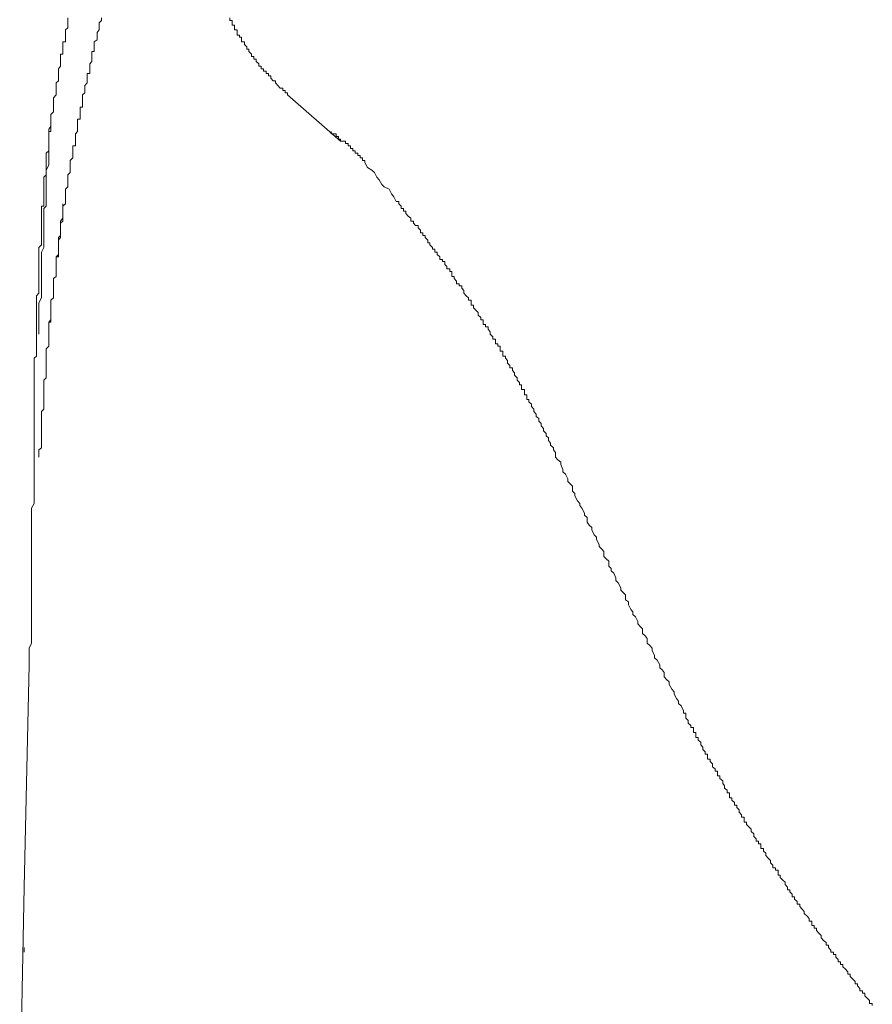
# Model space of a CAD drawing. Units: inches. Extents: x 7.4 to 95.6, y 217.1 to 280.2.
# Drawn here: x 69.2 to 70, y 253.8 to 254.8 of the extents above; entities that cross this region are included whole.
import ezdxf

# ---------------------------------------------------------------- set-up
doc = ezdxf.new("R2010")
doc.units = ezdxf.units.IN
doc.header["$MEASUREMENT"] = 0
doc.layers.add('图层 1', color=7, linetype='Continuous')

msp = doc.modelspace()

# ---------------------------------------------------------------- linework, layer by layer
at = {"layer": '图层 1', "color": 7, "lineweight": 9}
for points in [[(69.21317, 254.77101), (69.21317, 254.76843), (69.21317, 254.76619), (69.21317, 254.76378), (69.21317, 254.76137), (69.21076, 254.75913), (69.21076, 254.75654), (69.21076, 254.75413), (69.21076, 254.75189), (69.21076, 254.74948), (69.21076, 254.74724), (69.20818, 254.74724), (69.20818, 254.74483), (69.20818, 254.74242), (69.20818, 254.74018), (69.20818, 254.73777), (69.20818, 254.73518), (69.20594, 254.73518), (69.20594, 254.73294), (69.20594, 254.73036), (69.20594, 254.72812), (69.20594, 254.72554), (69.20594, 254.7233), (69.20387, 254.72089), (69.20387, 254.71847), (69.20387, 254.71606), (69.20387, 254.71382), (69.20387, 254.71141), (69.20387, 254.709), (69.20146, 254.70676), (69.20146, 254.70418), (69.20146, 254.70177), (69.20146, 254.69935), (69.20146, 254.69712), (69.20146, 254.69505), (69.19905, 254.69212), (69.19905, 254.68988), (69.19905, 254.68747), (69.19905, 254.6854), (69.19905, 254.68282), (69.19905, 254.68041), (69.19905, 254.67817), (69.19647, 254.67576), (69.19647, 254.67334), (69.19647, 254.67093), (69.19647, 254.66852), (69.19647, 254.66645), (69.19647, 254.6637), (69.19647, 254.66129), (69.19647, 254.65887), (69.19423, 254.65887), (69.19423, 254.65646), (69.19423, 254.65405), (69.19423, 254.65147), (69.19423, 254.6494), (69.19423, 254.64699), (69.19423, 254.64475), (69.19423, 254.64217), (69.19423, 254.63993), (69.19181, 254.63751), (69.19181, 254.6351), (69.19181, 254.63304), (69.19181, 254.63028), (69.19181, 254.62821), (69.19181, 254.6258), (69.19181, 254.62339), (69.19181, 254.62063), (69.19181, 254.61857), (69.19181, 254.61616), (69.1894, 254.61374), (69.1894, 254.61133), (69.1894, 254.60892), (69.1894, 254.60651), (69.1894, 254.6041), (69.1894, 254.60203), (69.1894, 254.59927), (69.1894, 254.59721), (69.1894, 254.59445), (69.1894, 254.59187), (69.1894, 254.58963), (69.1894, 254.58756), (69.1894, 254.58532), (69.18699, 254.58532), (69.18699, 254.58274), (69.18699, 254.58033)], [(69.24642, 254.77101), (69.24642, 254.76843), (69.24401, 254.76619), (69.24401, 254.76378), (69.24401, 254.76137), (69.24401, 254.75913), (69.24211, 254.75654), (69.24211, 254.75413), (69.24211, 254.75189), (69.24211, 254.74948), (69.23918, 254.74724), (69.23918, 254.74483), (69.23918, 254.74242), (69.23918, 254.74018), (69.23918, 254.73777), (69.23695, 254.73777), (69.23695, 254.73518), (69.23695, 254.73294), (69.23695, 254.73036), (69.23695, 254.72812), (69.23471, 254.72554), (69.23471, 254.7233), (69.23471, 254.72089), (69.23471, 254.71847), (69.23471, 254.71606), (69.23229, 254.71606), (69.23229, 254.71382), (69.23229, 254.71141), (69.23229, 254.709), (69.23229, 254.70676), (69.22988, 254.70418), (69.22988, 254.70177), (69.22988, 254.69935), (69.22988, 254.69712), (69.22747, 254.69505), (69.22747, 254.69212), (69.22747, 254.68988), (69.22747, 254.68747), (69.22747, 254.6854), (69.22747, 254.68282), (69.22523, 254.68282), (69.22523, 254.68041), (69.22523, 254.67817), (69.22523, 254.67576), (69.22523, 254.67334), (69.22523, 254.67093), (69.22282, 254.67093), (69.22282, 254.66852), (69.22282, 254.66645), (69.22282, 254.6637), (69.22282, 254.66129), (69.22282, 254.65887), (69.22058, 254.65646)], [(69.37285, 254.77101), (69.37285, 254.76843), (69.37544, 254.76843), (69.37544, 254.76619), (69.37544, 254.76378), (69.37751, 254.76378), (69.37751, 254.76137), (69.37751, 254.75913), (69.38009, 254.75913), (69.38009, 254.75654), (69.38009, 254.75413), (69.3825, 254.75413), (69.3825, 254.75189), (69.38457, 254.75189), (69.38457, 254.74948), (69.38457, 254.74724), (69.38732, 254.74724), (69.38732, 254.74483), (69.38974, 254.74242), (69.38974, 254.74018), (69.39163, 254.74018), (69.39163, 254.73777), (69.39421, 254.73518), (69.39421, 254.73294), (69.39663, 254.73294), (69.39663, 254.73036), (69.39904, 254.73036), (69.39904, 254.72812), (69.40145, 254.72554), (69.40145, 254.7233), (69.40386, 254.7233), (69.40386, 254.72089), (69.4061, 254.72089), (69.4061, 254.71847), (69.40886, 254.71847), (69.40886, 254.71606), (69.41109, 254.71606), (69.41109, 254.71382), (69.41351, 254.71382), (69.41351, 254.71141), (69.41575, 254.709), (69.41799, 254.709), (69.41799, 254.70676), (69.4204, 254.70418), (69.42264, 254.70177), (69.42522, 254.70177), (69.42522, 254.69935), (69.42763, 254.69935), (69.42763, 254.69712), (69.43004, 254.69712), (69.43004, 254.69505)], [(69.43004, 254.69505), (69.48224, 254.6494)], [(69.19647, 254.6637), (69.19423, 254.66129), (69.19423, 254.65646), (69.19423, 254.65405), (69.19423, 254.6494), (69.19423, 254.64699), (69.19423, 254.64217), (69.19423, 254.63993), (69.19423, 254.6351), (69.19423, 254.63304), (69.19423, 254.62821), (69.19423, 254.6258), (69.19181, 254.62063), (69.19181, 254.61857), (69.19181, 254.61374), (69.19181, 254.61133), (69.19181, 254.60651), (69.19181, 254.6041), (69.19181, 254.59927), (69.19181, 254.59721), (69.19181, 254.59187), (69.19181, 254.58963), (69.19181, 254.58532), (69.1894, 254.58274), (69.1894, 254.57791), (69.1894, 254.57533), (69.1894, 254.57326), (69.1894, 254.56827), (69.1894, 254.5662), (69.1894, 254.56138)], [(69.50635, 254.62821), (69.50635, 254.63028), (69.50377, 254.63028), (69.50377, 254.63304), (69.50153, 254.63304), (69.50153, 254.6351), (69.49912, 254.6351), (69.49912, 254.63751), (69.49653, 254.63751), (69.49653, 254.63993), (69.49447, 254.63993), (69.49447, 254.64217), (69.49205, 254.64217), (69.49205, 254.64475), (69.48964, 254.64475), (69.48964, 254.64699), (69.48723, 254.64699), (69.48723, 254.6494), (69.48482, 254.6494), (69.48224, 254.6494), (69.48224, 254.65147), (69.48017, 254.65147), (69.48017, 254.65405), (69.47776, 254.65405), (69.47776, 254.65646), (69.475, 254.65646), (69.47311, 254.65646), (69.47311, 254.65887)], [(69.22058, 254.65646), (69.22058, 254.65405), (69.22058, 254.65147), (69.22058, 254.6494), (69.22058, 254.64699), (69.22058, 254.64475), (69.218, 254.64475), (69.218, 254.64217), (69.218, 254.63993), (69.218, 254.63751), (69.218, 254.6351), (69.218, 254.63304), (69.21559, 254.63028), (69.21559, 254.62821), (69.21559, 254.6258), (69.21559, 254.62339), (69.21559, 254.62063), (69.21559, 254.61857), (69.21317, 254.61616), (69.21317, 254.61374), (69.21317, 254.61133), (69.21317, 254.60892), (69.21317, 254.60651), (69.21317, 254.6041), (69.21076, 254.60203), (69.21076, 254.59927), (69.21076, 254.59721), (69.21076, 254.59445), (69.21076, 254.59187), (69.21076, 254.58963), (69.21076, 254.58756), (69.20818, 254.58532), (69.20818, 254.58274), (69.20818, 254.58033), (69.20818, 254.57791), (69.20818, 254.57533), (69.20818, 254.57326), (69.20594, 254.57051), (69.20594, 254.56827), (69.20594, 254.5662), (69.20594, 254.56379), (69.20594, 254.56138), (69.20594, 254.55897), (69.20594, 254.55621), (69.20387, 254.55414), (69.20387, 254.55173), (69.20387, 254.54915), (69.20387, 254.54691), (69.20387, 254.5445), (69.20387, 254.5426), (69.20387, 254.53985), (69.20387, 254.53761), (69.20146, 254.5352), (69.20146, 254.53244), (69.20146, 254.53054), (69.20146, 254.52762), (69.20146, 254.52572), (69.20146, 254.52331), (69.20146, 254.52073), (69.20146, 254.51831), (69.20146, 254.5159), (69.19905, 254.51366), (69.19905, 254.51125), (69.19905, 254.50867), (69.19905, 254.50643), (69.19905, 254.50419), (69.19905, 254.50178), (69.19905, 254.49937), (69.19905, 254.49661)], [(69.53719, 254.58963), (69.53477, 254.59445), (69.53236, 254.59721), (69.5303, 254.60203), (69.5253, 254.6041), (69.52289, 254.60651), (69.52048, 254.61133), (69.51807, 254.61374), (69.51565, 254.61857), (69.51324, 254.62063), (69.50876, 254.62339), (69.50635, 254.62821)], [(69.20818, 254.58756), (69.20818, 254.58532), (69.20818, 254.58274), (69.20818, 254.58033), (69.20818, 254.57791), (69.20818, 254.57533), (69.20818, 254.57326), (69.20818, 254.57051), (69.20594, 254.56827), (69.20594, 254.5662), (69.20594, 254.56379), (69.20594, 254.56138), (69.20594, 254.55897), (69.20594, 254.55621), (69.20594, 254.55414), (69.20387, 254.55173), (69.20387, 254.54915), (69.20387, 254.54691), (69.20387, 254.5445), (69.20387, 254.5426), (69.20387, 254.53985), (69.20387, 254.53761), (69.20387, 254.5352), (69.20146, 254.5352), (69.20146, 254.53244), (69.20146, 254.53054), (69.20146, 254.52762), (69.20146, 254.52572), (69.20146, 254.52331)], [(69.69221, 254.34658), (69.68929, 254.34916), (69.68929, 254.3514), (69.68739, 254.35381), (69.68739, 254.3564), (69.68498, 254.35863), (69.68498, 254.36087), (69.6824, 254.36329), (69.6824, 254.36587), (69.68033, 254.36828), (69.68033, 254.37069), (69.67792, 254.3731), (69.67792, 254.37569), (69.67533, 254.37758), (69.67533, 254.37999), (69.67309, 254.38241), (69.67309, 254.38482), (69.67051, 254.3874), (69.67051, 254.38981), (69.6681, 254.39205), (69.6681, 254.39446), (69.66603, 254.39446), (69.66603, 254.3967), (69.66603, 254.39911), (69.66379, 254.39911), (69.66379, 254.40153), (69.66379, 254.40411), (69.66086, 254.40411), (69.66086, 254.40635), (69.66086, 254.40893), (69.6588, 254.40893), (69.6588, 254.411), (69.65639, 254.41341), (69.65639, 254.41582), (69.65397, 254.41841), (69.65397, 254.42065), (69.65191, 254.42289), (69.65191, 254.42547), (69.64915, 254.42547), (69.64915, 254.42788), (69.64691, 254.43029), (69.64691, 254.4327), (69.64484, 254.43512), (69.64484, 254.43701), (69.64243, 254.43701), (69.64243, 254.43977), (69.64243, 254.44201), (69.63968, 254.44201), (69.63968, 254.44442), (69.63968, 254.44683), (69.63727, 254.44683), (69.63727, 254.44924), (69.63503, 254.44924), (69.63503, 254.45165), (69.63503, 254.45406), (69.63261, 254.45406), (69.63261, 254.4563), (69.62986, 254.45871), (69.62986, 254.46113), (69.62779, 254.46371), (69.62779, 254.46595), (69.62538, 254.46595), (69.62538, 254.46836), (69.62297, 254.46836), (69.62297, 254.47077), (69.62297, 254.47301), (69.62073, 254.47301), (69.62073, 254.47542), (69.61815, 254.47766), (69.61815, 254.48007), (69.61573, 254.48249), (69.61349, 254.4849), (69.61349, 254.48731), (69.61108, 254.48731), (69.61108, 254.48972), (69.61108, 254.4923), (69.6085, 254.4923), (69.6085, 254.49454), (69.60626, 254.49661), (69.60385, 254.49937), (69.60385, 254.50178), (69.60178, 254.50419), (69.60178, 254.50643), (69.59937, 254.50643), (69.59937, 254.50867), (69.59679, 254.50867), (69.59679, 254.51125), (69.59437, 254.51366), (69.59437, 254.5159), (69.59213, 254.5159), (69.59213, 254.51831), (69.59213, 254.52073), (69.5899, 254.52073), (69.5899, 254.52331), (69.58714, 254.52331), (69.58714, 254.52572), (69.58507, 254.52762), (69.58507, 254.53054), (69.58266, 254.53054), (69.58266, 254.53244), (69.58008, 254.53244), (69.58008, 254.5352), (69.57767, 254.53761), (69.57767, 254.53985), (69.57525, 254.53985), (69.57525, 254.5426), (69.57284, 254.5426), (69.57284, 254.5445), (69.57043, 254.54691), (69.57043, 254.54915), (69.56819, 254.54915), (69.56819, 254.55173), (69.56578, 254.55414), (69.56578, 254.55621), (69.56337, 254.55621), (69.56337, 254.55897), (69.56113, 254.55897), (69.56113, 254.56138), (69.55889, 254.56379), (69.55889, 254.5662), (69.55613, 254.5662), (69.55407, 254.56827), (69.55407, 254.57051), (69.55148, 254.57051), (69.55148, 254.57326), (69.54907, 254.57533), (69.54666, 254.57791), (69.54666, 254.58033), (69.54425, 254.58033), (69.54425, 254.58274), (69.54218, 254.58274), (69.54218, 254.58532), (69.53977, 254.58756), (69.53977, 254.58963), (69.53719, 254.58963)], [(69.18699, 254.58033), (69.18699, 254.57791), (69.18699, 254.57533), (69.18699, 254.57326), (69.18699, 254.57051), (69.18699, 254.56827), (69.18699, 254.5662), (69.18699, 254.56379), (69.18699, 254.56138), (69.18699, 254.55897), (69.18699, 254.55621), (69.18699, 254.55414), (69.18699, 254.55173), (69.18699, 254.54915), (69.18699, 254.54691), (69.18458, 254.5445), (69.18458, 254.5426), (69.18458, 254.53985), (69.18458, 254.53761), (69.18458, 254.5352), (69.18458, 254.53244), (69.18458, 254.53054), (69.18458, 254.52762), (69.18458, 254.52572), (69.18458, 254.52331), (69.18458, 254.52073), (69.18458, 254.51831), (69.18458, 254.5159), (69.18458, 254.51366), (69.18458, 254.51125), (69.18458, 254.50643), (69.18458, 254.50419), (69.18458, 254.50178), (69.18458, 254.49937), (69.18234, 254.49661), (69.18234, 254.49454), (69.18234, 254.4923), (69.18234, 254.48972), (69.18234, 254.48731), (69.18234, 254.4849), (69.18234, 254.48249), (69.18234, 254.48007), (69.18234, 254.47766), (69.18234, 254.47542), (69.18234, 254.47301), (69.18234, 254.47077), (69.18234, 254.46836), (69.18234, 254.46595), (69.18234, 254.46371), (69.18234, 254.46113), (69.18234, 254.45871), (69.18234, 254.4563), (69.18234, 254.45406), (69.18234, 254.45165), (69.18234, 254.44924), (69.18234, 254.44683), (69.18234, 254.44442), (69.18234, 254.44201), (69.18234, 254.43977), (69.18234, 254.43701), (69.17993, 254.43512), (69.17993, 254.4327), (69.17993, 254.43029), (69.17993, 254.42788), (69.17993, 254.42547), (69.17993, 254.42289), (69.17993, 254.42065), (69.17993, 254.41841), (69.17993, 254.41582), (69.17993, 254.41341), (69.17993, 254.411), (69.17993, 254.40893), (69.17993, 254.40635), (69.17993, 254.40411), (69.17993, 254.40153), (69.17993, 254.3967), (69.17993, 254.39446), (69.17993, 254.39205), (69.17993, 254.38981), (69.17993, 254.3874), (69.17993, 254.38482), (69.17993, 254.38241), (69.17993, 254.37999), (69.17993, 254.37758), (69.17993, 254.37569), (69.17993, 254.3731), (69.17993, 254.37069), (69.17993, 254.36828), (69.17993, 254.36587), (69.17993, 254.36329), (69.17993, 254.36087), (69.17993, 254.35863), (69.17993, 254.3564)], [(69.1894, 254.56138), (69.1894, 254.55897), (69.1894, 254.55414), (69.1894, 254.55173), (69.1894, 254.54691), (69.1894, 254.5445), (69.18699, 254.53985), (69.18699, 254.53761), (69.18699, 254.53244), (69.18699, 254.53054), (69.18699, 254.52572), (69.18699, 254.52331), (69.18699, 254.51831), (69.18699, 254.5159), (69.18699, 254.51125), (69.18699, 254.50867), (69.18699, 254.50419), (69.18699, 254.50178), (69.18699, 254.49661), (69.18699, 254.49454), (69.18458, 254.48972), (69.18458, 254.48731), (69.18458, 254.48249), (69.18458, 254.48007), (69.18458, 254.47542), (69.18458, 254.47301), (69.18458, 254.46836), (69.18458, 254.46595), (69.18458, 254.46113), (69.18458, 254.45871)], [(69.20146, 254.52331), (69.20146, 254.52073), (69.20146, 254.51831), (69.20146, 254.5159), (69.19905, 254.51366), (69.19905, 254.51125), (69.19905, 254.50867), (69.19905, 254.50643), (69.19905, 254.50419), (69.19905, 254.50178), (69.19905, 254.49937), (69.19905, 254.49661), (69.19905, 254.49454), (69.19647, 254.4923), (69.19647, 254.48972), (69.19647, 254.48731), (69.19647, 254.4849), (69.19647, 254.48249), (69.19647, 254.48007), (69.19647, 254.47766), (69.19647, 254.47542), (69.19647, 254.47301), (69.19423, 254.47077), (69.19423, 254.46836), (69.19423, 254.46595), (69.19423, 254.46371), (69.19423, 254.46113)], [(69.19905, 254.49661), (69.19905, 254.49454), (69.19647, 254.4923), (69.19647, 254.48972), (69.19647, 254.48731), (69.19647, 254.4849), (69.19647, 254.48249), (69.19647, 254.48007), (69.19647, 254.47766), (69.19647, 254.47542), (69.19647, 254.47301), (69.19647, 254.47077), (69.19423, 254.47077), (69.19423, 254.46836), (69.19423, 254.46595), (69.19423, 254.46371), (69.19423, 254.46113), (69.19423, 254.45871), (69.19423, 254.4563), (69.19423, 254.45406), (69.19423, 254.45165), (69.19423, 254.44924), (69.19423, 254.44683), (69.19181, 254.44442), (69.19181, 254.44201), (69.19181, 254.43977), (69.19181, 254.43701), (69.19181, 254.43512), (69.19181, 254.4327), (69.19181, 254.43029), (69.19181, 254.42788), (69.19181, 254.42547), (69.19181, 254.42289), (69.19181, 254.42065), (69.19181, 254.41841), (69.19181, 254.41582), (69.1894, 254.41341), (69.1894, 254.411), (69.1894, 254.40893), (69.1894, 254.40635), (69.1894, 254.40411), (69.1894, 254.40153), (69.1894, 254.39911), (69.1894, 254.3967), (69.1894, 254.39446), (69.1894, 254.39205), (69.1894, 254.38981), (69.1894, 254.3874), (69.1894, 254.38482), (69.18699, 254.38241), (69.18699, 254.37999), (69.18699, 254.37758), (69.18699, 254.37569), (69.18699, 254.3731), (69.18699, 254.37069), (69.18699, 254.36828), (69.18699, 254.36587), (69.18699, 254.36329), (69.18699, 254.36087), (69.18699, 254.35863), (69.18699, 254.3564), (69.18699, 254.35381), (69.18699, 254.3514), (69.18699, 254.34916), (69.18699, 254.34658), (69.18458, 254.34451), (69.18458, 254.3421), (69.18458, 254.33951), (69.18458, 254.33727)], [(69.17493, 254.13246), (69.17493, 254.13694), (69.17493, 254.14177), (69.17493, 254.14883), (69.17735, 254.15382), (69.17735, 254.1583), (69.17735, 254.16347), (69.17735, 254.17036), (69.17735, 254.17536), (69.17735, 254.17983), (69.17735, 254.18466), (69.17735, 254.19172), (69.17735, 254.19654), (69.17735, 254.20137), (69.17735, 254.20619), (69.17735, 254.21325), (69.17735, 254.21825), (69.17735, 254.22307), (69.17735, 254.22738), (69.17735, 254.23478), (69.17735, 254.23943), (69.17735, 254.24426), (69.17735, 254.24908), (69.17735, 254.25614), (69.17735, 254.26079), (69.17735, 254.26579), (69.17735, 254.27044), (69.17735, 254.27785), (69.17735, 254.28215), (69.17735, 254.28698), (69.17993, 254.2918), (69.17993, 254.29679), (69.17993, 254.30386), (69.17993, 254.30868), (69.17993, 254.3135), (69.17993, 254.31798), (69.17993, 254.32539), (69.17993, 254.33021), (69.17993, 254.33486), (69.17993, 254.33951), (69.17993, 254.34658), (69.17993, 254.3514), (69.17993, 254.3564)], [(69.69221, 254.34658), (69.69221, 254.34451), (69.69428, 254.3421), (69.69428, 254.33727), (69.69669, 254.33486), (69.69945, 254.33245), (69.69945, 254.33021), (69.70169, 254.32539), (69.70169, 254.32298), (69.7041, 254.32057), (69.70651, 254.31592), (69.70651, 254.3135), (69.70875, 254.31109), (69.71116, 254.30868), (69.71116, 254.30386), (69.7134, 254.30145), (69.7134, 254.29921), (69.71599, 254.29438), (69.7184, 254.2918), (69.7184, 254.28956), (69.72046, 254.28698), (69.72288, 254.28215), (69.72288, 254.28009), (69.72563, 254.27785), (69.72563, 254.2732), (69.7277, 254.27044), (69.73011, 254.26786), (69.73011, 254.26579), (69.73252, 254.26079), (69.73493, 254.25855), (69.73493, 254.25614), (69.73752, 254.25132), (69.73752, 254.24908), (69.73993, 254.24667), (69.742, 254.24426), (69.742, 254.23943), (69.74441, 254.23719), (69.74699, 254.23478), (69.74699, 254.22979), (69.7494, 254.22738), (69.7494, 254.22514), (69.75181, 254.22307), (69.75388, 254.21825), (69.75388, 254.21584), (69.75629, 254.21325), (69.7587, 254.20843), (69.7587, 254.20619), (69.76112, 254.20378), (69.76353, 254.20137), (69.76353, 254.19654), (69.76628, 254.19448), (69.76628, 254.19172), (69.76852, 254.1869), (69.77059, 254.18466), (69.77059, 254.18225), (69.77317, 254.17983), (69.77559, 254.17536), (69.77559, 254.17277), (69.778, 254.17036), (69.78024, 254.16795), (69.78024, 254.16347), (69.78265, 254.16106), (69.78489, 254.1583), (69.78489, 254.15382), (69.7873, 254.15141), (69.78971, 254.14883), (69.78971, 254.14659), (69.79212, 254.14177), (69.79212, 254.13935), (69.79453, 254.13694), (69.79729, 254.13246), (69.79729, 254.12954), (69.79953, 254.12764), (69.8016, 254.12488), (69.8016, 254.12058), (69.80401, 254.11782), (69.80642, 254.11576), (69.80642, 254.11317), (69.809, 254.10852), (69.81141, 254.10594), (69.81141, 254.10353), (69.81383, 254.09905), (69.81572, 254.09663), (69.81572, 254.09422), (69.81831, 254.09181), (69.82072, 254.08699)], [(69.17493, 254.13246), (69.17493, 254.13694)], [(69.17493, 254.13246), (69.17011, 253.91284)], [(69.82072, 254.08699), (69.82072, 254.08475), (69.82296, 254.08475), (69.82296, 254.08217), (69.82296, 254.07993), (69.82537, 254.07734), (69.82537, 254.07493), (69.82795, 254.07252), (69.82795, 254.07045), (69.83036, 254.07045), (69.83036, 254.0677), (69.83036, 254.06563), (69.83277, 254.06563), (69.83277, 254.06322), (69.83277, 254.06081), (69.83519, 254.06081), (69.83519, 254.05805), (69.8376, 254.05615), (69.8376, 254.05357), (69.83984, 254.05116), (69.83984, 254.04892), (69.8419, 254.04651), (69.8419, 254.0441), (69.84432, 254.0441), (69.84432, 254.04203), (69.84432, 254.03945), (69.84707, 254.03945), (69.84707, 254.03703), (69.84931, 254.03462), (69.84931, 254.03187), (69.85172, 254.0298), (69.85172, 254.02756), (69.85413, 254.02756), (69.85413, 254.02515), (69.85413, 254.02274), (69.85655, 254.02274), (69.85655, 254.02015), (69.8593, 254.01791), (69.8593, 254.01533), (69.8612, 254.01292), (69.8612, 254.01068), (69.86361, 254.00861), (69.86361, 254.0062), (69.86602, 254.0062), (69.86602, 254.00362), (69.86602, 254.00121), (69.86843, 254.00121), (69.86843, 253.99879), (69.87084, 253.99655), (69.87084, 253.99397), (69.87325, 253.99397), (69.87325, 253.99156), (69.87567, 253.98932), (69.87567, 253.98691), (69.87773, 253.9845), (69.87773, 253.98209), (69.88049, 253.98209), (69.88049, 253.98002), (69.88049, 253.97726), (69.88273, 253.97726), (69.88273, 253.97485), (69.88497, 253.97261), (69.88755, 253.9702), (69.88755, 253.96779), (69.88996, 253.96572), (69.88996, 253.96314), (69.8922, 253.96073), (69.8922, 253.95831), (69.89479, 253.95831), (69.89479, 253.9559), (69.89685, 253.9559), (69.89685, 253.95332), (69.89685, 253.95108), (69.89944, 253.95108), (69.89944, 253.94867), (69.90185, 253.9466), (69.90185, 253.94419), (69.90409, 253.94161), (69.90633, 253.93919), (69.90633, 253.93713), (69.90874, 253.93454), (69.90874, 253.93196), (69.91149, 253.93196), (69.91149, 253.92972), (69.91391, 253.92972), (69.91391, 253.92731), (69.91391, 253.9249), (69.91615, 253.9249), (69.91615, 253.92266), (69.91856, 253.9199), (69.9208, 253.91783), (69.9208, 253.9156), (69.92321, 253.91284), (69.92321, 253.91043), (69.92562, 253.91043), (69.92562, 253.90836), (69.92786, 253.90612), (69.92786, 253.90354), (69.93027, 253.90354), (69.93027, 253.90113), (69.93285, 253.89871), (69.93285, 253.8963), (69.93527, 253.8963), (69.93527, 253.89389), (69.93751, 253.89165), (69.93974, 253.88907), (69.93974, 253.88683), (69.9425, 253.88424), (69.94457, 253.88218), (69.94457, 253.87942), (69.94715, 253.87942), (69.94715, 253.87701), (69.94715, 253.87512), (69.94956, 253.87512), (69.94956, 253.87253), (69.9518, 253.87253), (69.9518, 253.87012), (69.95421, 253.86771), (69.95663, 253.8653), (69.95663, 253.86289), (69.95886, 253.8603), (69.96145, 253.85823), (69.96145, 253.85582), (69.96369, 253.85582), (69.96369, 253.85341), (69.9661, 253.85083), (69.9661, 253.84876), (69.96851, 253.84876), (69.96851, 253.84635), (69.9711, 253.84635), (69.9711, 253.84394), (69.97316, 253.84153), (69.97316, 253.83911), (69.97557, 253.83911), (69.97557, 253.8367), (69.97799, 253.8367), (69.97799, 253.83429), (69.98022, 253.8324), (69.98281, 253.82947)], [(69.17011, 253.91284), (69.16563, 253.6939)], [(69.17011, 253.84876), (69.17011, 253.85341)], [(69.98281, 253.82947), (69.98281, 253.82723), (69.98522, 253.82723), (69.98522, 253.82482), (69.98746, 253.82241), (69.98987, 253.81982), (69.98987, 253.81741), (69.99245, 253.81741), (69.99245, 253.81552), (69.99469, 253.8131), (69.99469, 253.81052), (69.99711, 253.81052), (69.99711, 253.80828), (69.99952, 253.80828), (69.99952, 253.8057), (70.00193, 253.80346), (70.00417, 253.80105), (70.00417, 253.79829), (70.00692, 253.79829), (70.00692, 253.79622)]]:
    msp.add_lwpolyline(points, dxfattribs=at)

doc.saveas('drawing.dxf')
